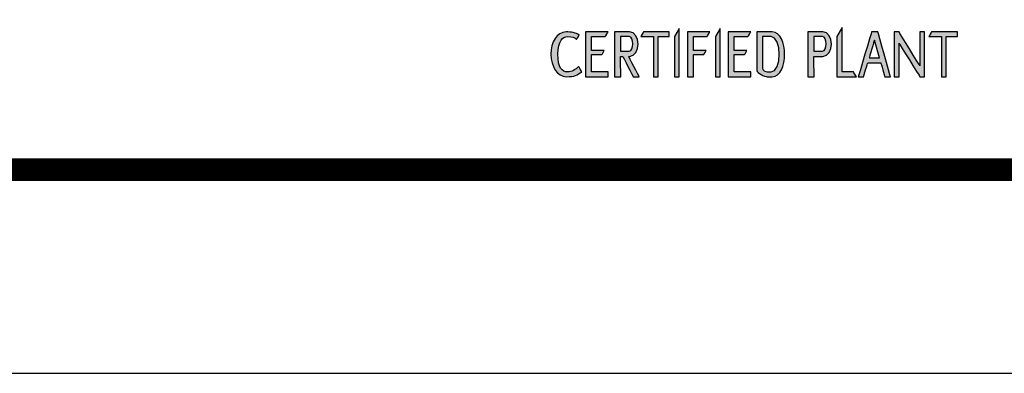
# Model space of a CAD drawing. Extents: x 0 to 391, y 0 to 253.
# Drawn here: x 199 to 226, y 0 to 10 of the extents above; entities that cross this region are included whole.
import ezdxf

# ---------------------------------------------------------------- set-up
doc = ezdxf.new("R2010")
doc.units = 0
doc.header["$LTSCALE"] = 5
doc.header["$MEASUREMENT"] = 0
doc.layers.get('0').update_dxf_attribs({"linetype": 'CONTINUOUS'})
doc.layers.add('Layer 1', color=7, linetype='CONTINUOUS')
doc.layers.add('SHT', color=13, linetype='CONTINUOUS')
doc.layers.add('NO PRINT', color=7, linetype='CONTINUOUS', plot=False)

msp = doc.modelspace()

# ---------------------------------------------------------------- hatches: boundary and pattern name
at = {"linetype": 'Continuous', "lineweight": 0}
h = msp.add_hatch(color=9, dxfattribs=at)
edge = h.paths.add_edge_path()
edge.add_spline(control_points=[(213.56087, 8.63322), (213.56087, 8.9563), (213.72233, 9.24007), (213.97731, 9.24007), (213.97731, 9.24007), (214.09367, 9.24007), (214.25116, 9.21951), (214.32427, 9.15085), (214.32427, 9.15085), (214.32427, 9.15085), (214.25539, 9.03155), (214.25539, 9.03155), (214.25539, 9.03155), (214.20608, 9.09096), (214.1501, 9.11418), (214.012, 9.11418), (214.012, 9.11418), (213.87389, 9.11418), (213.76512, 9.00215), (213.75239, 8.63322), (213.75239, 8.63322), (213.73966, 8.26428), (213.86825, 8.15655), (214.012, 8.15655), (214.012, 8.15655), (214.1229, 8.15655), (214.22411, 8.21553), (214.30914, 8.30623), (214.30914, 8.30623), (214.30914, 8.30623), (214.39375, 8.15967), (214.39375, 8.15967), (214.39375, 8.15967), (214.26384, 8.07315), (214.22374, 8.02637), (213.97731, 8.02637), (213.97731, 8.02637), (213.73088, 8.02637), (213.56087, 8.31014), (213.56087, 8.63322)], knot_values=[0, 0, 0, 0, 0.1, 0.1, 0.1, 0.10000084, 0.2, 0.2, 0.2, 0.20000084, 0.3, 0.3, 0.3, 0.30000084, 0.4, 0.4, 0.4, 0.40000084, 0.5, 0.5, 0.5, 0.50000084, 0.6, 0.6, 0.6, 0.60000084, 0.7, 0.7, 0.7, 0.70000084, 0.8, 0.8, 0.8, 0.80000084, 0.9, 0.9, 0.9, 0.90000084, 1, 1, 1, 1], degree=3, periodic=0)
edge = h.paths.add_edge_path(flags=16)
edge.add_spline(control_points=[(219.2872, 9.11418), (219.2872, 9.11418), (219.51878, 9.11418), (219.51878, 9.11418), (219.51878, 9.11418), (219.81522, 9.11418), (219.81368, 8.15655), (219.51878, 8.15655), (219.51878, 8.15655), (219.51878, 8.15655), (219.41381, 8.15655), (219.41381, 8.15655), (219.41381, 8.15655), (219.36514, 8.15655), (219.2872, 8.20752), (219.2872, 8.25621), (219.2872, 8.25621), (219.2872, 8.25621), (219.2872, 9.11418), (219.2872, 9.11418)], knot_values=[0, 0, 0, 0, 0.2, 0.2, 0.2, 0.20000084, 0.4, 0.4, 0.4, 0.40000084, 0.6, 0.6, 0.6, 0.60000084, 0.8, 0.8, 0.8, 0.80000084, 1, 1, 1, 1], degree=3, periodic=0)
edge = h.paths.add_edge_path()
edge.add_spline(control_points=[(219.13758, 9.24007), (219.13758, 9.24007), (219.5494, 9.24007), (219.5494, 9.24007), (219.5494, 9.24007), (219.99554, 9.24007), (219.9955, 8.02637), (219.5494, 8.02637), (219.5494, 8.02637), (219.5494, 8.02637), (219.41562, 8.02637), (219.41562, 8.02637), (219.41562, 8.02637), (219.34264, 8.02637), (219.13759, 8.12183), (219.13759, 8.19744), (219.13759, 8.19744), (219.13759, 8.19744), (219.13758, 9.24007), (219.13758, 9.24007)], knot_values=[0, 0, 0, 0, 0.2, 0.2, 0.2, 0.20000084, 0.4, 0.4, 0.4, 0.40000084, 0.6, 0.6, 0.6, 0.60000084, 0.8, 0.8, 0.8, 0.80000084, 1, 1, 1, 1], degree=3, periodic=0)
edge = h.paths.add_edge_path(flags=16)
edge.add_spline(control_points=[(215.44101, 9.11418), (215.44101, 9.11418), (215.67635, 9.11418), (215.67635, 9.11418), (215.67635, 9.11418), (215.80898, 9.11418), (215.80897, 8.71627), (215.67635, 8.71627), (215.67635, 8.71627), (215.67635, 8.71627), (215.44101, 8.71627), (215.44101, 8.71627), (215.44101, 8.71627), (215.44101, 8.71627), (215.44101, 9.11418), (215.44101, 9.11418)], knot_values=[0, 0, 0, 0, 0.25, 0.25, 0.25, 0.25000084, 0.5, 0.5, 0.5, 0.50000084, 0.75, 0.75, 0.75, 0.75000084, 1, 1, 1, 1], degree=3, periodic=0)
edge = h.paths.add_edge_path()
edge.add_spline(control_points=[(215.27977, 9.24007), (215.27977, 9.24007), (215.69069, 9.24007), (215.69069, 9.24007), (215.69069, 9.24007), (215.99625, 9.24007), (215.99429, 8.57811), (215.69069, 8.57811), (215.69069, 8.57811), (215.69069, 8.57811), (215.66402, 8.57811), (215.66402, 8.57811), (215.66402, 8.57811), (215.66402, 8.57811), (215.9498, 8.02637), (215.9498, 8.02637), (215.9498, 8.02637), (215.9498, 8.02637), (215.78605, 8.02637), (215.78605, 8.02637), (215.78605, 8.02637), (215.78605, 8.02637), (215.50574, 8.57811), (215.50574, 8.57811), (215.50574, 8.57811), (215.50574, 8.57811), (215.44101, 8.57811), (215.44101, 8.57811), (215.44101, 8.57811), (215.44101, 8.57811), (215.45375, 8.02637), (215.45375, 8.02637), (215.45375, 8.02637), (215.45375, 8.02637), (215.27977, 8.02637), (215.27977, 8.02637), (215.27977, 8.02637), (215.27977, 8.02637), (215.27977, 9.24007), (215.27977, 9.24007)], knot_values=[0, 0, 0, 0, 0.1, 0.1, 0.1, 0.10000084, 0.2, 0.2, 0.2, 0.20000084, 0.3, 0.3, 0.3, 0.30000084, 0.4, 0.4, 0.4, 0.40000084, 0.5, 0.5, 0.5, 0.50000084, 0.6, 0.6, 0.6, 0.60000084, 0.7, 0.7, 0.7, 0.70000084, 0.8, 0.8, 0.8, 0.80000084, 0.9, 0.9, 0.9, 0.90000084, 1, 1, 1, 1], degree=3, periodic=0)
edge = h.paths.add_edge_path(flags=16)
edge.add_spline(control_points=[(220.6734, 9.11418), (220.6734, 9.11418), (220.90874, 9.11418), (220.90874, 9.11418), (220.90874, 9.11418), (221.04138, 9.11418), (221.04137, 8.71627), (220.90874, 8.71627), (220.90874, 8.71627), (220.90874, 8.71627), (220.6734, 8.71627), (220.6734, 8.71627), (220.6734, 8.71627), (220.6734, 8.71627), (220.6734, 9.11418), (220.6734, 9.11418)], knot_values=[0, 0, 0, 0, 0.25, 0.25, 0.25, 0.25000084, 0.5, 0.5, 0.5, 0.50000084, 0.75, 0.75, 0.75, 0.75000084, 1, 1, 1, 1], degree=3, periodic=0)
edge = h.paths.add_edge_path()
edge.add_spline(control_points=[(220.51217, 9.24007), (220.51217, 9.24007), (220.92309, 9.24007), (220.92309, 9.24007), (220.92309, 9.24007), (221.22865, 9.24007), (221.22671, 8.57811), (220.92309, 8.57811), (220.92309, 8.57811), (220.92309, 8.57811), (220.6734, 8.57811), (220.6734, 8.57811), (220.6734, 8.57811), (220.6734, 8.57811), (220.68615, 8.02637), (220.68615, 8.02637), (220.68615, 8.02637), (220.68615, 8.02637), (220.51217, 8.02637), (220.51217, 8.02637), (220.51217, 8.02637), (220.51217, 8.02637), (220.51217, 9.24007), (220.51217, 9.24007)], knot_values=[0, 0, 0, 0, 0.16666667, 0.16666667, 0.16666667, 0.16666751, 0.33333333, 0.33333333, 0.33333333, 0.33333418, 0.5, 0.5, 0.5, 0.50000084, 0.66666667, 0.66666667, 0.66666667, 0.66666751, 0.83333333, 0.83333333, 0.83333333, 0.83333418, 1, 1, 1, 1], degree=3, periodic=0)
edge = h.paths.add_edge_path(flags=16)
edge.add_spline(control_points=[(222.31753, 9.01836), (222.31753, 9.01836), (222.45205, 8.53717), (222.45205, 8.53717), (222.45205, 8.53717), (222.45205, 8.53717), (222.17413, 8.53717), (222.17413, 8.53717), (222.17413, 8.53717), (222.17413, 8.53717), (222.31753, 9.01836), (222.31753, 9.01836)], knot_values=[0, 0, 0, 0, 0.33333333, 0.33333333, 0.33333333, 0.33333418, 0.66666667, 0.66666667, 0.66666667, 0.66666751, 1, 1, 1, 1], degree=3, periodic=0)
edge = h.paths.add_edge_path()
edge.add_spline(control_points=[(222.2413, 9.24007), (222.2413, 9.24007), (222.41289, 9.24007), (222.41289, 9.24007), (222.41289, 9.24007), (222.41289, 9.24007), (222.75216, 8.02637), (222.75216, 8.02637), (222.75216, 8.02637), (222.75216, 8.02637), (222.59484, 8.02637), (222.59484, 8.02637), (222.59484, 8.02637), (222.59484, 8.02637), (222.48923, 8.40413), (222.48923, 8.40413), (222.48923, 8.40413), (222.48923, 8.40413), (222.13448, 8.40413), (222.13448, 8.40413), (222.13448, 8.40413), (222.13448, 8.40413), (222.0219, 8.02637), (222.0219, 8.02637), (222.0219, 8.02637), (222.0219, 8.02637), (221.87961, 8.02637), (221.87961, 8.02637), (221.87961, 8.02637), (221.87961, 8.02637), (222.2413, 9.24007), (222.2413, 9.24007)], knot_values=[0, 0, 0, 0, 0.125, 0.125, 0.125, 0.12500084, 0.25, 0.25, 0.25, 0.25000084, 0.375, 0.375, 0.375, 0.37500084, 0.5, 0.5, 0.5, 0.50000084, 0.625, 0.625, 0.625, 0.62500084, 0.75, 0.75, 0.75, 0.75000084, 0.875, 0.875, 0.875, 0.87500084, 1, 1, 1, 1], degree=3, periodic=0)
edge = h.paths.add_edge_path()
edge.add_spline(control_points=[(222.85228, 9.24007), (222.85228, 9.24007), (222.98312, 9.24007), (222.98312, 9.24007), (222.98312, 9.24007), (222.98312, 9.24007), (223.54771, 8.32084), (223.54771, 8.32084), (223.54771, 8.32084), (223.54771, 8.32084), (223.54771, 9.24007), (223.54771, 9.24007), (223.54771, 9.24007), (223.54771, 9.24007), (223.67089, 9.24007), (223.67089, 9.24007), (223.67089, 9.24007), (223.67089, 9.24007), (223.67089, 8.02637), (223.67089, 8.02637), (223.67089, 8.02637), (223.67089, 8.02637), (223.54771, 8.02636), (223.54771, 8.02636), (223.54771, 8.02636), (223.54771, 8.02636), (222.98312, 8.93587), (222.98312, 8.93587), (222.98312, 8.93587), (222.98312, 8.93587), (222.98312, 8.02637), (222.98312, 8.02637), (222.98312, 8.02637), (222.98312, 8.02637), (222.85228, 8.02637), (222.85228, 8.02637), (222.85228, 8.02637), (222.85228, 8.02637), (222.85228, 9.24007), (222.85228, 9.24007)], knot_values=[0, 0, 0, 0, 0.1, 0.1, 0.1, 0.10000084, 0.2, 0.2, 0.2, 0.20000084, 0.3, 0.3, 0.3, 0.30000084, 0.4, 0.4, 0.4, 0.40000084, 0.5, 0.5, 0.5, 0.50000084, 0.6, 0.6, 0.6, 0.60000084, 0.7, 0.7, 0.7, 0.70000084, 0.8, 0.8, 0.8, 0.80000084, 0.9, 0.9, 0.9, 0.90000084, 1, 1, 1, 1], degree=3, periodic=0)
edge = h.paths.add_edge_path()
edge.add_spline(control_points=[(221.29902, 9.11418), (221.29902, 9.11418), (221.4418, 9.36147), (221.4418, 9.36147), (221.4418, 9.36147), (221.4418, 9.36147), (221.44179, 8.15655), (221.44179, 8.15655), (221.44179, 8.15655), (221.44179, 8.15655), (221.75187, 8.15655), (221.75187, 8.15655), (221.75187, 8.15655), (221.75187, 8.15655), (221.82703, 8.02636), (221.82703, 8.02636), (221.82703, 8.02636), (221.82703, 8.02636), (221.29902, 8.02636), (221.29902, 8.02636), (221.29902, 8.02636), (221.29902, 8.02636), (221.29902, 9.11418), (221.29902, 9.11418)], knot_values=[0, 0, 0, 0, 0.16666667, 0.16666667, 0.16666667, 0.16666751, 0.33333333, 0.33333333, 0.33333333, 0.33333418, 0.5, 0.5, 0.5, 0.50000084, 0.66666667, 0.66666667, 0.66666667, 0.66666751, 0.83333333, 0.83333333, 0.83333333, 0.83333418, 1, 1, 1, 1], degree=3, periodic=0)
edge = h.paths.add_edge_path()
edge.add_spline(control_points=[(223.86497, 9.24007), (223.86497, 9.24007), (224.56162, 9.24007), (224.56162, 9.24007), (224.56162, 9.24007), (224.56162, 9.24007), (224.56162, 9.11761), (224.56162, 9.11761), (224.56162, 9.11761), (224.56162, 9.11761), (224.25902, 9.11418), (224.25902, 9.11418), (224.25902, 9.11418), (224.25902, 9.11418), (224.25902, 8.02637), (224.25902, 8.02637), (224.25902, 8.02637), (224.25902, 8.02637), (224.1308, 8.02637), (224.1308, 8.02637), (224.1308, 8.02637), (224.1308, 8.02637), (224.1308, 9.11418), (224.1308, 9.11418), (224.1308, 9.11418), (224.1308, 9.11418), (223.7923, 9.1142), (223.7923, 9.1142), (223.7923, 9.1142), (223.7923, 9.1142), (223.86497, 9.24007), (223.86497, 9.24007)], knot_values=[0, 0, 0, 0, 0.125, 0.125, 0.125, 0.12500084, 0.25, 0.25, 0.25, 0.25000084, 0.375, 0.375, 0.375, 0.37500084, 0.5, 0.5, 0.5, 0.50000084, 0.625, 0.625, 0.625, 0.62500084, 0.75, 0.75, 0.75, 0.75000084, 0.875, 0.875, 0.875, 0.87500084, 1, 1, 1, 1], degree=3, periodic=0)
edge = h.paths.add_edge_path()
edge.add_spline(control_points=[(218.01156, 9.11418), (218.01156, 9.11418), (218.13956, 9.3359), (218.13956, 9.3359), (218.13956, 9.3359), (218.13956, 9.3359), (218.13956, 8.02637), (218.13956, 8.02637), (218.13956, 8.02637), (218.13956, 8.02637), (218.01156, 8.02637), (218.01156, 8.02637), (218.01156, 8.02637), (218.01156, 8.02637), (218.01156, 9.11418), (218.01156, 9.11418)], knot_values=[0, 0, 0, 0, 0.25, 0.25, 0.25, 0.25000084, 0.5, 0.5, 0.5, 0.50000084, 0.75, 0.75, 0.75, 0.75000084, 1, 1, 1, 1], degree=3, periodic=0)
edge = h.paths.add_edge_path()
edge.add_spline(control_points=[(216.90569, 9.11418), (216.90569, 9.11418), (217.03369, 9.3359), (217.03369, 9.3359), (217.03369, 9.3359), (217.03369, 9.3359), (217.03369, 8.02637), (217.03369, 8.02637), (217.03369, 8.02637), (217.03369, 8.02637), (216.90569, 8.02637), (216.90569, 8.02637), (216.90569, 8.02637), (216.90569, 8.02637), (216.90569, 9.11418), (216.90569, 9.11418)], knot_values=[0, 0, 0, 0, 0.25, 0.25, 0.25, 0.25000084, 0.5, 0.5, 0.5, 0.50000084, 0.75, 0.75, 0.75, 0.75000084, 1, 1, 1, 1], degree=3, periodic=0)
edge = h.paths.add_edge_path()
edge.add_spline(control_points=[(216.06923, 9.24007), (216.06923, 9.24007), (216.76588, 9.24007), (216.76588, 9.24007), (216.76588, 9.24007), (216.76588, 9.24007), (216.76588, 9.11761), (216.76588, 9.11761), (216.76588, 9.11761), (216.76588, 9.11761), (216.46328, 9.11418), (216.46328, 9.11418), (216.46328, 9.11418), (216.46328, 9.11418), (216.46328, 8.02637), (216.46328, 8.02637), (216.46328, 8.02637), (216.46328, 8.02637), (216.33506, 8.02637), (216.33506, 8.02637), (216.33506, 8.02637), (216.33506, 8.02637), (216.33506, 9.11418), (216.33506, 9.11418), (216.33506, 9.11418), (216.33506, 9.11418), (215.99656, 9.1142), (215.99656, 9.1142), (215.99656, 9.1142), (215.99656, 9.1142), (216.06923, 9.24007), (216.06923, 9.24007)], knot_values=[0, 0, 0, 0, 0.125, 0.125, 0.125, 0.12500084, 0.25, 0.25, 0.25, 0.25000084, 0.375, 0.375, 0.375, 0.37500084, 0.5, 0.5, 0.5, 0.50000084, 0.625, 0.625, 0.625, 0.62500084, 0.75, 0.75, 0.75, 0.75000084, 0.875, 0.875, 0.875, 0.87500084, 1, 1, 1, 1], degree=3, periodic=0)
edge = h.paths.add_edge_path()
edge.add_spline(control_points=[(217.25394, 9.24007), (217.25394, 9.24007), (217.86589, 9.24007), (217.86589, 9.24007), (217.86589, 9.24007), (217.86589, 9.24007), (217.79162, 9.11144), (217.79162, 9.11144), (217.79162, 9.11144), (217.79162, 9.11144), (217.41724, 9.11418), (217.41724, 9.11418), (217.41724, 9.11418), (217.41724, 9.11418), (217.41724, 8.73215), (217.41724, 8.73215), (217.41724, 8.73215), (217.41724, 8.73215), (217.76362, 8.73215), (217.76362, 8.73215), (217.76362, 8.73215), (217.76362, 8.73215), (217.70185, 8.62518), (217.70185, 8.62518), (217.70185, 8.62518), (217.70185, 8.62518), (217.41724, 8.62518), (217.41724, 8.62518), (217.41724, 8.62518), (217.41724, 8.62518), (217.41724, 8.02637), (217.41724, 8.02637), (217.41724, 8.02637), (217.41724, 8.02637), (217.25394, 8.02637), (217.25394, 8.02637), (217.25394, 8.02637), (217.25394, 8.02637), (217.25394, 9.24007), (217.25394, 9.24007)], knot_values=[0, 0, 0, 0, 0.1, 0.1, 0.1, 0.10000084, 0.2, 0.2, 0.2, 0.20000084, 0.3, 0.3, 0.3, 0.30000084, 0.4, 0.4, 0.4, 0.40000084, 0.5, 0.5, 0.5, 0.50000084, 0.6, 0.6, 0.6, 0.60000084, 0.7, 0.7, 0.7, 0.70000084, 0.8, 0.8, 0.8, 0.80000084, 0.9, 0.9, 0.9, 0.90000084, 1, 1, 1, 1], degree=3, periodic=0)
edge = h.paths.add_edge_path()
edge.add_spline(control_points=[(218.35663, 9.24007), (218.35663, 9.24007), (218.96858, 9.24007), (218.96858, 9.24007), (218.96858, 9.24007), (218.96858, 9.24007), (218.89432, 9.11144), (218.89432, 9.11144), (218.89432, 9.11144), (218.89432, 9.11144), (218.51994, 9.11418), (218.51994, 9.11418), (218.51994, 9.11418), (218.51994, 9.11418), (218.51994, 8.73215), (218.51994, 8.73215), (218.51994, 8.73215), (218.51994, 8.73215), (218.86631, 8.73215), (218.86631, 8.73215), (218.86631, 8.73215), (218.86631, 8.73215), (218.80454, 8.62518), (218.80454, 8.62518), (218.80454, 8.62518), (218.80454, 8.62518), (218.51994, 8.62518), (218.51994, 8.62518), (218.51994, 8.62518), (218.51994, 8.62518), (218.51994, 8.15655), (218.51994, 8.15655), (218.51994, 8.15655), (218.51994, 8.15655), (218.96857, 8.15655), (218.96857, 8.15655), (218.96857, 8.15655), (218.96857, 8.15655), (218.96858, 8.02637), (218.96858, 8.02637), (218.96858, 8.02637), (218.96858, 8.02637), (218.35663, 8.02637), (218.35663, 8.02637), (218.35663, 8.02637), (218.35663, 8.02637), (218.35663, 9.24007), (218.35663, 9.24007)], knot_values=[0, 0, 0, 0, 0.08333333, 0.08333333, 0.08333333, 0.08333418, 0.16666667, 0.16666667, 0.16666667, 0.16666751, 0.25, 0.25, 0.25, 0.25000084, 0.33333333, 0.33333333, 0.33333333, 0.33333418, 0.41666667, 0.41666667, 0.41666667, 0.41666751, 0.5, 0.5, 0.5, 0.50000084, 0.58333333, 0.58333333, 0.58333333, 0.58333418, 0.66666667, 0.66666667, 0.66666667, 0.66666751, 0.75, 0.75, 0.75, 0.75000084, 0.83333333, 0.83333333, 0.83333333, 0.83333418, 0.91666667, 0.91666667, 0.91666667, 0.91666751, 1, 1, 1, 1], degree=3, periodic=0)
edge = h.paths.add_edge_path()
edge.add_spline(control_points=[(214.49534, 9.24007), (214.49534, 9.24007), (215.10729, 9.24007), (215.10729, 9.24007), (215.10729, 9.24007), (215.10729, 9.24007), (215.03303, 9.11144), (215.03303, 9.11144), (215.03303, 9.11144), (215.03303, 9.11144), (214.65865, 9.11418), (214.65865, 9.11418), (214.65865, 9.11418), (214.65865, 9.11418), (214.65865, 8.73215), (214.65865, 8.73215), (214.65865, 8.73215), (214.65865, 8.73215), (215.00502, 8.73215), (215.00502, 8.73215), (215.00502, 8.73215), (215.00502, 8.73215), (214.94325, 8.62518), (214.94325, 8.62518), (214.94325, 8.62518), (214.94325, 8.62518), (214.65865, 8.62518), (214.65865, 8.62518), (214.65865, 8.62518), (214.65865, 8.62518), (214.65865, 8.15655), (214.65865, 8.15655), (214.65865, 8.15655), (214.65865, 8.15655), (215.10728, 8.15655), (215.10728, 8.15655), (215.10728, 8.15655), (215.10728, 8.15655), (215.10729, 8.02637), (215.10729, 8.02637), (215.10729, 8.02637), (215.10729, 8.02637), (214.49534, 8.02637), (214.49534, 8.02637), (214.49534, 8.02637), (214.49534, 8.02637), (214.49534, 9.24007), (214.49534, 9.24007)], knot_values=[0, 0, 0, 0, 0.08333333, 0.08333333, 0.08333333, 0.08333418, 0.16666667, 0.16666667, 0.16666667, 0.16666751, 0.25, 0.25, 0.25, 0.25000084, 0.33333333, 0.33333333, 0.33333333, 0.33333418, 0.41666667, 0.41666667, 0.41666667, 0.41666751, 0.5, 0.5, 0.5, 0.50000084, 0.58333333, 0.58333333, 0.58333333, 0.58333418, 0.66666667, 0.66666667, 0.66666667, 0.66666751, 0.75, 0.75, 0.75, 0.75000084, 0.83333333, 0.83333333, 0.83333333, 0.83333418, 0.91666667, 0.91666667, 0.91666667, 0.91666751, 1, 1, 1, 1], degree=3, periodic=0)
edge = h.paths.add_edge_path()
edge.add_spline(control_points=[(210.02021, 15.75107), (208.12246, 15.83509), (207.23452, 15.88264), (206.10713, 14.31501), (206.10713, 14.31501), (205.97308, 14.51135), (206.03357, 14.83672), (206.19214, 14.99529), (206.19214, 14.99529), (206.19214, 14.99529), (208.90872, 17.71187), (208.90872, 17.71187), (208.90872, 17.71187), (209.05628, 17.85943), (209.38703, 17.85922), (209.53479, 17.71187), (209.53479, 17.71187), (209.53479, 17.71187), (212.25862, 14.99529), (212.25862, 14.99529), (212.25862, 14.99529), (212.44857, 14.80586), (212.45344, 14.38018), (212.26375, 14.19049), (212.26375, 14.19049), (212.26375, 14.19049), (209.53479, 11.46154), (209.53479, 11.46154), (209.53479, 11.46154), (209.38718, 11.31392), (209.05653, 11.33371), (208.90872, 11.48115), (208.90872, 11.48115), (208.4259, 11.96269), (207.94308, 12.44422), (207.46026, 12.92576), (207.46026, 12.92576), (207.88782, 14.81437), (208.74969, 15.25884), (210.02021, 15.75107)], knot_values=[0, 0, 0, 0, 0.1, 0.1, 0.1, 0.10000084, 0.2, 0.2, 0.2, 0.20000084, 0.3, 0.3, 0.3, 0.30000084, 0.4, 0.4, 0.4, 0.40000084, 0.5, 0.5, 0.5, 0.50000084, 0.6, 0.6, 0.6, 0.60000084, 0.7, 0.7, 0.7, 0.70000084, 0.8, 0.8, 0.8, 0.80000084, 0.9, 0.9, 0.9, 0.90000084, 1, 1, 1, 1], degree=3, periodic=0)

# ---------------------------------------------------------------- linework, layer by layer
at = {"layer": 'Layer 1', "color": 9}
for points, knots in [([(216.90569, 9.11418), (216.90569, 9.11418), (217.03369, 9.3359), (217.03369, 9.3359), (217.03369, 9.3359), (217.03369, 9.3359), (217.03369, 8.02637), (217.03369, 8.02637), (217.03369, 8.02637), (217.03369, 8.02637), (216.90569, 8.02637), (216.90569, 8.02637), (216.90569, 8.02637), (216.90569, 8.02637), (216.90569, 9.11418), (216.90569, 9.11418)], [0, 0, 0, 0, 0.25, 0.25, 0.25, 0.25000001, 0.5, 0.5, 0.5, 0.50000001, 0.75, 0.75, 0.75, 0.75000001, 1, 1, 1, 1]), ([(218.01156, 9.11418), (218.01156, 9.11418), (218.13956, 9.3359), (218.13956, 9.3359), (218.13956, 9.3359), (218.13956, 9.3359), (218.13956, 8.02637), (218.13956, 8.02637), (218.13956, 8.02637), (218.13956, 8.02637), (218.01156, 8.02637), (218.01156, 8.02637), (218.01156, 8.02637), (218.01156, 8.02637), (218.01156, 9.11418), (218.01156, 9.11418)], [0, 0, 0, 0, 0.25, 0.25, 0.25, 0.25000001, 0.5, 0.5, 0.5, 0.50000001, 0.75, 0.75, 0.75, 0.75000001, 1, 1, 1, 1]), ([(221.29902, 9.11418), (221.29902, 9.11418), (221.4418, 9.36147), (221.4418, 9.36147), (221.4418, 9.36147), (221.4418, 9.36147), (221.44179, 8.15655), (221.44179, 8.15655), (221.44179, 8.15655), (221.44179, 8.15655), (221.75187, 8.15655), (221.75187, 8.15655), (221.75187, 8.15655), (221.75187, 8.15655), (221.82703, 8.02636), (221.82703, 8.02636), (221.82703, 8.02636), (221.82703, 8.02636), (221.29902, 8.02636), (221.29902, 8.02636), (221.29902, 8.02636), (221.29902, 8.02636), (221.29902, 9.11418), (221.29902, 9.11418)], [0, 0, 0, 0, 0.16666667, 0.16666667, 0.16666667, 0.16666668, 0.33333333, 0.33333333, 0.33333333, 0.33333334, 0.5, 0.5, 0.5, 0.50000001, 0.66666667, 0.66666667, 0.66666667, 0.66666668, 0.83333333, 0.83333333, 0.83333333, 0.83333334, 1, 1, 1, 1]), ([(213.56087, 8.63322), (213.56087, 8.9563), (213.72233, 9.24007), (213.97731, 9.24007), (213.97731, 9.24007), (214.09367, 9.24007), (214.25116, 9.21951), (214.32427, 9.15085), (214.32427, 9.15085), (214.32427, 9.15085), (214.25539, 9.03155), (214.25539, 9.03155), (214.25539, 9.03155), (214.20608, 9.09096), (214.1501, 9.11418), (214.012, 9.11418), (214.012, 9.11418), (213.87389, 9.11418), (213.76512, 9.00215), (213.75239, 8.63322), (213.75239, 8.63322), (213.73966, 8.26428), (213.86825, 8.15655), (214.012, 8.15655), (214.012, 8.15655), (214.1229, 8.15655), (214.22411, 8.21553), (214.30914, 8.30623), (214.30914, 8.30623), (214.30914, 8.30623), (214.39375, 8.15967), (214.39375, 8.15967), (214.39375, 8.15967), (214.26384, 8.07315), (214.22374, 8.02637), (213.97731, 8.02637), (213.97731, 8.02637), (213.73088, 8.02637), (213.56087, 8.31014), (213.56087, 8.63322)], [0, 0, 0, 0, 0.1, 0.1, 0.1, 0.10000001, 0.2, 0.2, 0.2, 0.20000001, 0.3, 0.3, 0.3, 0.30000001, 0.4, 0.4, 0.4, 0.40000001, 0.5, 0.5, 0.5, 0.50000001, 0.6, 0.6, 0.6, 0.60000001, 0.7, 0.7, 0.7, 0.70000001, 0.8, 0.8, 0.8, 0.80000001, 0.9, 0.9, 0.9, 0.90000001, 1, 1, 1, 1]), ([(214.49534, 9.24007), (214.49534, 9.24007), (215.10729, 9.24007), (215.10729, 9.24007), (215.10729, 9.24007), (215.10729, 9.24007), (215.03303, 9.11144), (215.03303, 9.11144), (215.03303, 9.11144), (215.03303, 9.11144), (214.65865, 9.11418), (214.65865, 9.11418), (214.65865, 9.11418), (214.65865, 9.11418), (214.65865, 8.73215), (214.65865, 8.73215), (214.65865, 8.73215), (214.65865, 8.73215), (215.00502, 8.73215), (215.00502, 8.73215), (215.00502, 8.73215), (215.00502, 8.73215), (214.94325, 8.62518), (214.94325, 8.62518), (214.94325, 8.62518), (214.94325, 8.62518), (214.65865, 8.62518), (214.65865, 8.62518), (214.65865, 8.62518), (214.65865, 8.62518), (214.65865, 8.15655), (214.65865, 8.15655), (214.65865, 8.15655), (214.65865, 8.15655), (215.10728, 8.15655), (215.10728, 8.15655), (215.10728, 8.15655), (215.10728, 8.15655), (215.10729, 8.02637), (215.10729, 8.02637), (215.10729, 8.02637), (215.10729, 8.02637), (214.49534, 8.02637), (214.49534, 8.02637), (214.49534, 8.02637), (214.49534, 8.02637), (214.49534, 9.24007), (214.49534, 9.24007)], [0, 0, 0, 0, 0.08333333, 0.08333333, 0.08333333, 0.08333334, 0.16666667, 0.16666667, 0.16666667, 0.16666668, 0.25, 0.25, 0.25, 0.25000001, 0.33333333, 0.33333333, 0.33333333, 0.33333334, 0.41666667, 0.41666667, 0.41666667, 0.41666668, 0.5, 0.5, 0.5, 0.50000001, 0.58333333, 0.58333333, 0.58333333, 0.58333334, 0.66666667, 0.66666667, 0.66666667, 0.66666668, 0.75, 0.75, 0.75, 0.75000001, 0.83333333, 0.83333333, 0.83333333, 0.83333334, 0.91666667, 0.91666667, 0.91666667, 0.91666668, 1, 1, 1, 1]), ([(215.27977, 9.24007), (215.27977, 9.24007), (215.69069, 9.24007), (215.69069, 9.24007), (215.69069, 9.24007), (215.99625, 9.24007), (215.99429, 8.57811), (215.69069, 8.57811), (215.69069, 8.57811), (215.69069, 8.57811), (215.66402, 8.57811), (215.66402, 8.57811), (215.66402, 8.57811), (215.66402, 8.57811), (215.9498, 8.02637), (215.9498, 8.02637), (215.9498, 8.02637), (215.9498, 8.02637), (215.78605, 8.02637), (215.78605, 8.02637), (215.78605, 8.02637), (215.78605, 8.02637), (215.50574, 8.57811), (215.50574, 8.57811), (215.50574, 8.57811), (215.50574, 8.57811), (215.44101, 8.57811), (215.44101, 8.57811), (215.44101, 8.57811), (215.44101, 8.57811), (215.45375, 8.02637), (215.45375, 8.02637), (215.45375, 8.02637), (215.45375, 8.02637), (215.27977, 8.02637), (215.27977, 8.02637), (215.27977, 8.02637), (215.27977, 8.02637), (215.27977, 9.24007), (215.27977, 9.24007)], [0, 0, 0, 0, 0.1, 0.1, 0.1, 0.10000001, 0.2, 0.2, 0.2, 0.20000001, 0.3, 0.3, 0.3, 0.30000001, 0.4, 0.4, 0.4, 0.40000001, 0.5, 0.5, 0.5, 0.50000001, 0.6, 0.6, 0.6, 0.60000001, 0.7, 0.7, 0.7, 0.70000001, 0.8, 0.8, 0.8, 0.80000001, 0.9, 0.9, 0.9, 0.90000001, 1, 1, 1, 1]), ([(215.44101, 9.11418), (215.44101, 9.11418), (215.67635, 9.11418), (215.67635, 9.11418), (215.67635, 9.11418), (215.80898, 9.11418), (215.80897, 8.71627), (215.67635, 8.71627), (215.67635, 8.71627), (215.67635, 8.71627), (215.44101, 8.71627), (215.44101, 8.71627), (215.44101, 8.71627), (215.44101, 8.71627), (215.44101, 9.11418), (215.44101, 9.11418)], [0, 0, 0, 0, 0.25, 0.25, 0.25, 0.25000001, 0.5, 0.5, 0.5, 0.50000001, 0.75, 0.75, 0.75, 0.75000001, 1, 1, 1, 1]), ([(216.06923, 9.24007), (216.06923, 9.24007), (216.76588, 9.24007), (216.76588, 9.24007), (216.76588, 9.24007), (216.76588, 9.24007), (216.76588, 9.11761), (216.76588, 9.11761), (216.76588, 9.11761), (216.76588, 9.11761), (216.46328, 9.11418), (216.46328, 9.11418), (216.46328, 9.11418), (216.46328, 9.11418), (216.46328, 8.02637), (216.46328, 8.02637), (216.46328, 8.02637), (216.46328, 8.02637), (216.33506, 8.02637), (216.33506, 8.02637), (216.33506, 8.02637), (216.33506, 8.02637), (216.33506, 9.11418), (216.33506, 9.11418), (216.33506, 9.11418), (216.33506, 9.11418), (215.99656, 9.1142), (215.99656, 9.1142), (215.99656, 9.1142), (215.99656, 9.1142), (216.06923, 9.24007), (216.06923, 9.24007)], [0, 0, 0, 0, 0.125, 0.125, 0.125, 0.12500001, 0.25, 0.25, 0.25, 0.25000001, 0.375, 0.375, 0.375, 0.37500001, 0.5, 0.5, 0.5, 0.50000001, 0.625, 0.625, 0.625, 0.62500001, 0.75, 0.75, 0.75, 0.75000001, 0.875, 0.875, 0.875, 0.87500001, 1, 1, 1, 1]), ([(217.25394, 9.24007), (217.25394, 9.24007), (217.86589, 9.24007), (217.86589, 9.24007), (217.86589, 9.24007), (217.86589, 9.24007), (217.79162, 9.11144), (217.79162, 9.11144), (217.79162, 9.11144), (217.79162, 9.11144), (217.41724, 9.11418), (217.41724, 9.11418), (217.41724, 9.11418), (217.41724, 9.11418), (217.41724, 8.73215), (217.41724, 8.73215), (217.41724, 8.73215), (217.41724, 8.73215), (217.76362, 8.73215), (217.76362, 8.73215), (217.76362, 8.73215), (217.76362, 8.73215), (217.70185, 8.62518), (217.70185, 8.62518), (217.70185, 8.62518), (217.70185, 8.62518), (217.41724, 8.62518), (217.41724, 8.62518), (217.41724, 8.62518), (217.41724, 8.62518), (217.41724, 8.02637), (217.41724, 8.02637), (217.41724, 8.02637), (217.41724, 8.02637), (217.25394, 8.02637), (217.25394, 8.02637), (217.25394, 8.02637), (217.25394, 8.02637), (217.25394, 9.24007), (217.25394, 9.24007)], [0, 0, 0, 0, 0.1, 0.1, 0.1, 0.10000001, 0.2, 0.2, 0.2, 0.20000001, 0.3, 0.3, 0.3, 0.30000001, 0.4, 0.4, 0.4, 0.40000001, 0.5, 0.5, 0.5, 0.50000001, 0.6, 0.6, 0.6, 0.60000001, 0.7, 0.7, 0.7, 0.70000001, 0.8, 0.8, 0.8, 0.80000001, 0.9, 0.9, 0.9, 0.90000001, 1, 1, 1, 1]), ([(218.35663, 9.24007), (218.35663, 9.24007), (218.96858, 9.24007), (218.96858, 9.24007), (218.96858, 9.24007), (218.96858, 9.24007), (218.89432, 9.11144), (218.89432, 9.11144), (218.89432, 9.11144), (218.89432, 9.11144), (218.51994, 9.11418), (218.51994, 9.11418), (218.51994, 9.11418), (218.51994, 9.11418), (218.51994, 8.73215), (218.51994, 8.73215), (218.51994, 8.73215), (218.51994, 8.73215), (218.86631, 8.73215), (218.86631, 8.73215), (218.86631, 8.73215), (218.86631, 8.73215), (218.80454, 8.62518), (218.80454, 8.62518), (218.80454, 8.62518), (218.80454, 8.62518), (218.51994, 8.62518), (218.51994, 8.62518), (218.51994, 8.62518), (218.51994, 8.62518), (218.51994, 8.15655), (218.51994, 8.15655), (218.51994, 8.15655), (218.51994, 8.15655), (218.96857, 8.15655), (218.96857, 8.15655), (218.96857, 8.15655), (218.96857, 8.15655), (218.96858, 8.02637), (218.96858, 8.02637), (218.96858, 8.02637), (218.96858, 8.02637), (218.35663, 8.02637), (218.35663, 8.02637), (218.35663, 8.02637), (218.35663, 8.02637), (218.35663, 9.24007), (218.35663, 9.24007)], [0, 0, 0, 0, 0.08333333, 0.08333333, 0.08333333, 0.08333334, 0.16666667, 0.16666667, 0.16666667, 0.16666668, 0.25, 0.25, 0.25, 0.25000001, 0.33333333, 0.33333333, 0.33333333, 0.33333334, 0.41666667, 0.41666667, 0.41666667, 0.41666668, 0.5, 0.5, 0.5, 0.50000001, 0.58333333, 0.58333333, 0.58333333, 0.58333334, 0.66666667, 0.66666667, 0.66666667, 0.66666668, 0.75, 0.75, 0.75, 0.75000001, 0.83333333, 0.83333333, 0.83333333, 0.83333334, 0.91666667, 0.91666667, 0.91666667, 0.91666668, 1, 1, 1, 1]), ([(219.13758, 9.24007), (219.13758, 9.24007), (219.5494, 9.24007), (219.5494, 9.24007), (219.5494, 9.24007), (219.99554, 9.24007), (219.9955, 8.02637), (219.5494, 8.02637), (219.5494, 8.02637), (219.5494, 8.02637), (219.41562, 8.02637), (219.41562, 8.02637), (219.41562, 8.02637), (219.34264, 8.02637), (219.13759, 8.12183), (219.13759, 8.19744), (219.13759, 8.19744), (219.13759, 8.19744), (219.13758, 9.24007), (219.13758, 9.24007)], [0, 0, 0, 0, 0.2, 0.2, 0.2, 0.20000001, 0.4, 0.4, 0.4, 0.40000001, 0.6, 0.6, 0.6, 0.60000001, 0.8, 0.8, 0.8, 0.80000001, 1, 1, 1, 1]), ([(219.2872, 9.11418), (219.2872, 9.11418), (219.51878, 9.11418), (219.51878, 9.11418), (219.51878, 9.11418), (219.81522, 9.11418), (219.81368, 8.15655), (219.51878, 8.15655), (219.51878, 8.15655), (219.51878, 8.15655), (219.41381, 8.15655), (219.41381, 8.15655), (219.41381, 8.15655), (219.36514, 8.15655), (219.2872, 8.20752), (219.2872, 8.25621), (219.2872, 8.25621), (219.2872, 8.25621), (219.2872, 9.11418), (219.2872, 9.11418)], [0, 0, 0, 0, 0.2, 0.2, 0.2, 0.20000001, 0.4, 0.4, 0.4, 0.40000001, 0.6, 0.6, 0.6, 0.60000001, 0.8, 0.8, 0.8, 0.80000001, 1, 1, 1, 1]), ([(220.51217, 9.24007), (220.51217, 9.24007), (220.92309, 9.24007), (220.92309, 9.24007), (220.92309, 9.24007), (221.22865, 9.24007), (221.22671, 8.57811), (220.92309, 8.57811), (220.92309, 8.57811), (220.92309, 8.57811), (220.6734, 8.57811), (220.6734, 8.57811), (220.6734, 8.57811), (220.6734, 8.57811), (220.68615, 8.02637), (220.68615, 8.02637), (220.68615, 8.02637), (220.68615, 8.02637), (220.51217, 8.02637), (220.51217, 8.02637), (220.51217, 8.02637), (220.51217, 8.02637), (220.51217, 9.24007), (220.51217, 9.24007)], [0, 0, 0, 0, 0.16666667, 0.16666667, 0.16666667, 0.16666668, 0.33333333, 0.33333333, 0.33333333, 0.33333334, 0.5, 0.5, 0.5, 0.50000001, 0.66666667, 0.66666667, 0.66666667, 0.66666668, 0.83333333, 0.83333333, 0.83333333, 0.83333334, 1, 1, 1, 1]), ([(220.6734, 9.11418), (220.6734, 9.11418), (220.90874, 9.11418), (220.90874, 9.11418), (220.90874, 9.11418), (221.04138, 9.11418), (221.04137, 8.71627), (220.90874, 8.71627), (220.90874, 8.71627), (220.90874, 8.71627), (220.6734, 8.71627), (220.6734, 8.71627), (220.6734, 8.71627), (220.6734, 8.71627), (220.6734, 9.11418), (220.6734, 9.11418)], [0, 0, 0, 0, 0.25, 0.25, 0.25, 0.25000001, 0.5, 0.5, 0.5, 0.50000001, 0.75, 0.75, 0.75, 0.75000001, 1, 1, 1, 1]), ([(222.2413, 9.24007), (222.2413, 9.24007), (222.41289, 9.24007), (222.41289, 9.24007), (222.41289, 9.24007), (222.41289, 9.24007), (222.75216, 8.02637), (222.75216, 8.02637), (222.75216, 8.02637), (222.75216, 8.02637), (222.59484, 8.02637), (222.59484, 8.02637), (222.59484, 8.02637), (222.59484, 8.02637), (222.48923, 8.40413), (222.48923, 8.40413), (222.48923, 8.40413), (222.48923, 8.40413), (222.13448, 8.40413), (222.13448, 8.40413), (222.13448, 8.40413), (222.13448, 8.40413), (222.0219, 8.02637), (222.0219, 8.02637), (222.0219, 8.02637), (222.0219, 8.02637), (221.87961, 8.02637), (221.87961, 8.02637), (221.87961, 8.02637), (221.87961, 8.02637), (222.2413, 9.24007), (222.2413, 9.24007)], [0, 0, 0, 0, 0.125, 0.125, 0.125, 0.12500001, 0.25, 0.25, 0.25, 0.25000001, 0.375, 0.375, 0.375, 0.37500001, 0.5, 0.5, 0.5, 0.50000001, 0.625, 0.625, 0.625, 0.62500001, 0.75, 0.75, 0.75, 0.75000001, 0.875, 0.875, 0.875, 0.87500001, 1, 1, 1, 1]), ([(222.85228, 9.24007), (222.85228, 9.24007), (222.98312, 9.24007), (222.98312, 9.24007), (222.98312, 9.24007), (222.98312, 9.24007), (223.54771, 8.32084), (223.54771, 8.32084), (223.54771, 8.32084), (223.54771, 8.32084), (223.54771, 9.24007), (223.54771, 9.24007), (223.54771, 9.24007), (223.54771, 9.24007), (223.67089, 9.24007), (223.67089, 9.24007), (223.67089, 9.24007), (223.67089, 9.24007), (223.67089, 8.02637), (223.67089, 8.02637), (223.67089, 8.02637), (223.67089, 8.02637), (223.54771, 8.02636), (223.54771, 8.02636), (223.54771, 8.02636), (223.54771, 8.02636), (222.98312, 8.93587), (222.98312, 8.93587), (222.98312, 8.93587), (222.98312, 8.93587), (222.98312, 8.02637), (222.98312, 8.02637), (222.98312, 8.02637), (222.98312, 8.02637), (222.85228, 8.02637), (222.85228, 8.02637), (222.85228, 8.02637), (222.85228, 8.02637), (222.85228, 9.24007), (222.85228, 9.24007)], [0, 0, 0, 0, 0.1, 0.1, 0.1, 0.10000001, 0.2, 0.2, 0.2, 0.20000001, 0.3, 0.3, 0.3, 0.30000001, 0.4, 0.4, 0.4, 0.40000001, 0.5, 0.5, 0.5, 0.50000001, 0.6, 0.6, 0.6, 0.60000001, 0.7, 0.7, 0.7, 0.70000001, 0.8, 0.8, 0.8, 0.80000001, 0.9, 0.9, 0.9, 0.90000001, 1, 1, 1, 1]), ([(223.86497, 9.24007), (223.86497, 9.24007), (224.56162, 9.24007), (224.56162, 9.24007), (224.56162, 9.24007), (224.56162, 9.24007), (224.56162, 9.11761), (224.56162, 9.11761), (224.56162, 9.11761), (224.56162, 9.11761), (224.25902, 9.11418), (224.25902, 9.11418), (224.25902, 9.11418), (224.25902, 9.11418), (224.25902, 8.02637), (224.25902, 8.02637), (224.25902, 8.02637), (224.25902, 8.02637), (224.1308, 8.02637), (224.1308, 8.02637), (224.1308, 8.02637), (224.1308, 8.02637), (224.1308, 9.11418), (224.1308, 9.11418), (224.1308, 9.11418), (224.1308, 9.11418), (223.7923, 9.1142), (223.7923, 9.1142), (223.7923, 9.1142), (223.7923, 9.1142), (223.86497, 9.24007), (223.86497, 9.24007)], [0, 0, 0, 0, 0.125, 0.125, 0.125, 0.12500001, 0.25, 0.25, 0.25, 0.25000001, 0.375, 0.375, 0.375, 0.37500001, 0.5, 0.5, 0.5, 0.50000001, 0.625, 0.625, 0.625, 0.62500001, 0.75, 0.75, 0.75, 0.75000001, 0.875, 0.875, 0.875, 0.87500001, 1, 1, 1, 1]), ([(222.31753, 9.01836), (222.31753, 9.01836), (222.45205, 8.53717), (222.45205, 8.53717), (222.45205, 8.53717), (222.45205, 8.53717), (222.17413, 8.53717), (222.17413, 8.53717), (222.17413, 8.53717), (222.17413, 8.53717), (222.31753, 9.01836), (222.31753, 9.01836)], [0, 0, 0, 0, 0.33333333, 0.33333333, 0.33333333, 0.33333334, 0.66666667, 0.66666667, 0.66666667, 0.66666668, 1, 1, 1, 1])]:
    msp.add_open_spline(points, degree=3, knots=knots, dxfattribs=at)
at = {"layer": 'NO PRINT'}
msp.add_lwpolyline([(391, 0), (391, 253), (0, 253), (0, 0)], close=True, dxfattribs=at)
at = {"layer": 'SHT', "color": 2, "linetype": 'Continuous', "const_width": 0.61536}
msp.add_lwpolyline([(377.26926, 247.48976), (13.73068, 247.48976, 0.4139118), (7.70386, 241.46294), (7.70388, 11.53706, 0.41421356), (13.7307, 5.51024), (377.2693, 5.51024, 0.41421356), (383.29612, 11.53706), (383.29612, 241.46294, 0.41421081), (377.26928, 247.48976)], format="xyb", dxfattribs=at)

doc.saveas('drawing.dxf')
